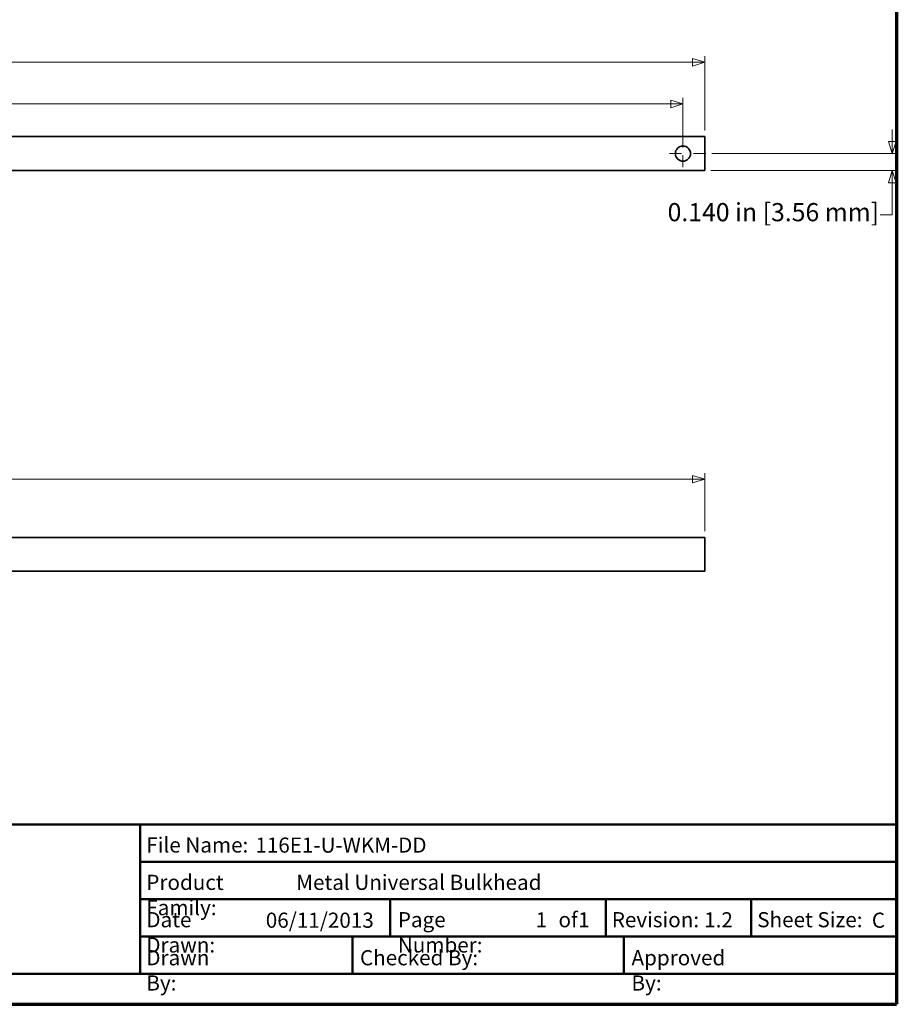
# Model space of a CAD drawing. Units: inches. Extents: x -0.3 to 22, y 0.4 to 16.6.
# Drawn here: x 14.4 to 21.6, y 0.4 to 8.5 of the extents above; entities that cross this region are included whole.
import ezdxf

# ---------------------------------------------------------------- set-up
doc = ezdxf.new("R2010")
doc.units = ezdxf.units.IN
doc.header["$MEASUREMENT"] = 0
doc.linetypes.add('CHAIN', pattern=[0.7087, 0.4724, -0.0591, 0.1181, -0.0591])
for name, color, linetype, lineweight in [('Border (ANSI)', 7, 'Continuous', 70), ('Dimensions(AVP)', 7, 'Continuous', 18), ('Sketch Geometry(AVP)', 7, 'Continuous', 9), ('Symbols(AVP)', 7, 'Continuous', 9), ('Visible Edges(AVP)', 7, 'Continuous', 35)]:
    doc.layers.add(name, color=color, linetype=linetype, lineweight=lineweight)
doc.layers.add('Center Mark(AVP)', color=1, linetype='Continuous', lineweight=9, true_color=0xff0000)
doc.styles.add('DEFAULT-AVP', font='arial.ttf')
doc.styles.add('DEFAULT-AVP_Large', font='arial.ttf')
doc.styles.add('Text Style117', font='arialbd.ttf')
doc.dimstyles.new('AVP Standard-AVP', dxfattribs={"dimtxt": 0.15, "dimasz": 0.1, "dimexe": 0.05, "dimexo": 0.05, "dimgap": 0.04, "dimtad": 0, "dimtoh": 1, "dimdec": 3, "dimrnd": 1e-08, "dimzin": 0, "dimdsep": 46, "dimtxsty": 'DEFAULT-AVP_Large', "dimblk": 'Filled-1', "dimcen": 0.09, "dimdle": 0.12, "dimclrd": 7, "dimclre": 7, "dimclrt": 7, "dimadec": 0, "dimazin": 0, "dimtfac": 1, "dimtdec": 3, "dimtofl": 0, "dimtmove": 0, "dimatfit": 3, "dimfxl": 0, "dimtolj": 1, "dimtzin": 0, "dimlwd": 15, "dimlwe": 15, "dimarcsym": 0})
doc.dimstyles.new('AVP Standard-AVP-10', dxfattribs={"dimtxt": 0.15, "dimasz": 0.1, "dimexe": 0.05, "dimexo": 0.05, "dimgap": 0.04, "dimtad": 0, "dimtih": 1, "dimtoh": 1, "dimdec": 3, "dimrnd": 1e-08, "dimzin": 0, "dimdsep": 46, "dimtxsty": 'DEFAULT-AVP_Large', "dimblk": 'Filled-1', "dimcen": 0.09, "dimdle": 0.12, "dimclrd": 7, "dimclre": 7, "dimclrt": 7, "dimadec": 0, "dimazin": 0, "dimtfac": 1, "dimtdec": 3, "dimtofl": 0, "dimtmove": 0, "dimatfit": 3, "dimfxl": 0, "dimtolj": 1, "dimtzin": 0, "dimlwd": 15, "dimlwe": 15, "dimarcsym": 0})

# ---------------------------------------------------------------- blocks, each defined once
blk = doc.blocks.new('Borders Website Border')
at = {"layer": 'Border (ANSI)'}
for p in [(21.62, 16.62), (0.38, 0.38)]:
    blk.add_line(p, (21.62, 0.38), dxfattribs=at)
blk = doc.blocks.new('Title Blocks DD-Template')
at = {"layer": 'Sketch Geometry(AVP)', "lineweight": 50}
for p, q in [((5.5774, 5.9509), (21.8174, 5.9509)), ((15.5774, 4.7176), (15.5774, 5.9509)), ((21.8174, 5.9509), (21.8174, 4.4676)), ((15.5774, 5.6425), (21.8174, 5.6425)), ((15.5774, 5.3342), (21.8174, 5.3342)), ((17.6399, 5.0259), (17.6399, 5.3342)), ((19.4174, 5.3342), (19.4174, 5.0259)), ((20.6174, 5.0259), (20.6174, 5.3342)), ((15.5774, 5.0259), (21.8174, 5.0259)), ((17.3274, 5.0259), (17.3274, 4.7176)), ((19.5674, 4.7176), (19.5674, 5.0259)), ((5.5774, 4.7176), (21.8174, 4.7176)), ((21.8174, 4.4676), (5.5774, 4.4676))]:
    blk.add_line(p, q, dxfattribs=at)
at = {"layer": 'Symbols(AVP)', "color": 7, "char_height": 0.125, "attachment_point": 1, "style": 'DEFAULT-AVP'}
for s, insert, width in [('File Name:', (15.6274, 5.8442), 0.875), ('Product Family:', (15.6274, 5.5359), 1.212938), ('Date Drawn:', (15.6274, 5.2279), 0.97037), ('Page Number:', (17.7024, 5.2279), 1.125762), ('of', (19.0274, 5.2279), 3.849725), ('Revision:', (19.4674, 5.2279), 0.75), ('Sheet Size:', (20.6674, 5.2279), 0.9), ('Drawn By:', (15.6274, 4.9143), 0.80545), ('Checked By:', (17.3899, 4.9143), 0.990091), ('Approved By:', (19.6299, 4.9143), 1.05)]:
    blk.add_mtext(s, dxfattribs=dict(at, insert=insert, width=width))
at = {"layer": 'Symbols(AVP)', "color": 7}
for tag, p, height, style in [('PART_NUMBER_001', (16.5269, 5.7182), 0.125, 'DEFAULT-AVP'), ('TITLE_001', (9.5485, 5.5109), 0.23, 'Text Style117'), ('CATEGORY_001', (16.864, 5.4109), 0.125, 'DEFAULT-AVP'), ('TITLE_002', (10.174, 5.1276), 0.23, 'Text Style117'), ('CREATION_DATE_001', (16.6129, 5.0986), 0.125, 'DEFAULT-AVP'), ('Sheet_Number_001', (18.8394, 5.1019), 0.125, 'DEFAULT-AVP'), ('Number_of_sheets_001', (19.1894, 5.1019), 0.125, 'DEFAULT-AVP'), ('REVISION_NUMBER_001', (20.2294, 5.1019), 0.125, 'DEFAULT-AVP'), ('Sheet_Size_001', (21.6125, 5.0986), 0.125, 'DEFAULT-AVP')]:
    blk.add_attdef(tag, p, '', height=height, dxfattribs=dict(at, style=style))
blk = doc.blocks.new('Filled-1')
at = {"color": 0}
for p, q in [((0, 0), (-1, 0.3125)), ((-1, 0.3125), (-1, -0.3125)), ((-1, 0), (0, 0)), ((-1, -0.3125), (0, 0))]:
    blk.add_line(p, q, dxfattribs=at)
at = {"color": 0, "flags": 128}
blk.add_lwpolyline([(-1, -0.3125), (0, 0), (-1, 0.3125), (-1, -0.3125)], dxfattribs=at)
at = {"color": 0}
blk.add_solid([(-1, -0.3125), (0, 0), (-1, 0.3125), (-1, -0.3125)], dxfattribs=at)
blk = doc.blocks.new('*D15')
at = {"layer": 'Defpoints', "color": 0, "linetype": 'Continuous'}
for p in [(20.0369, 4.7109), (2.5369, 4.2309), (20.0369, 4.2309)]:
    blk.add_point(p, dxfattribs=at)
at = {"layer": 'Dimensions(AVP)', "color": 7, "linetype": 'Continuous', "lineweight": 15}
for p, q in [((2.5369, 4.2809), (2.5369, 4.7609)), ((2.6369, 4.7109), (10.2226, 4.7109)), ((19.9369, 4.7109), (12.3513, 4.7109)), ((20.0369, 4.2809), (20.0369, 4.7609))]:
    blk.add_line(p, q, dxfattribs=at)
at = {"layer": 'Dimensions(AVP)', "color": 7, "linetype": 'Continuous', "lineweight": 15, "xscale": 0.1000000014901161, "yscale": 0.1000000014901161, "zscale": 0.1000000014901161, "rotation": 180}
blk.add_blockref('Filled-1', (2.5369, 4.7109), dxfattribs=at)
at = {"layer": 'Dimensions(AVP)', "color": 7, "linetype": 'Continuous', "lineweight": 15, "xscale": 0.1000000014901161, "yscale": 0.1000000014901161, "zscale": 0.1000000014901161}
blk.add_blockref('Filled-1', (20.0369, 4.7109), dxfattribs=at)
at = {"layer": 'Dimensions(AVP)', "color": 7, "linetype": 'Continuous', "lineweight": 18, "insert": (10.2626, 4.8071), "char_height": 0.15, "attachment_point": 1, "style": 'DEFAULT-AVP_Large'}
blk.add_mtext('\\A1;17.500 in [444.50 mm]', dxfattribs=at)
blk = doc.blocks.new('*D17')
at = {"layer": 'Defpoints', "color": 0, "linetype": 'Continuous'}
for p in [(20.0369, 8.1488), (2.5369, 7.5358), (20.0369, 7.5358)]:
    blk.add_point(p, dxfattribs=at)
at = {"layer": 'Dimensions(AVP)', "color": 7, "linetype": 'Continuous', "lineweight": 15}
for p, q in [((2.5369, 7.5858), (2.5369, 8.1988)), ((2.6369, 8.1488), (10.2226, 8.1488)), ((19.9369, 8.1488), (12.3513, 8.1488)), ((20.0369, 7.5858), (20.0369, 8.1988))]:
    blk.add_line(p, q, dxfattribs=at)
at = {"layer": 'Dimensions(AVP)', "color": 7, "linetype": 'Continuous', "lineweight": 15, "xscale": 0.1000000014901161, "yscale": 0.1000000014901161, "zscale": 0.1000000014901161, "rotation": 180}
blk.add_blockref('Filled-1', (2.5369, 8.1488), dxfattribs=at)
at = {"layer": 'Dimensions(AVP)', "color": 7, "linetype": 'Continuous', "lineweight": 15, "xscale": 0.1000000014901161, "yscale": 0.1000000014901161, "zscale": 0.1000000014901161}
blk.add_blockref('Filled-1', (20.0369, 8.1488), dxfattribs=at)
at = {"layer": 'Dimensions(AVP)', "color": 7, "linetype": 'Continuous', "lineweight": 18, "insert": (10.2626, 8.2449), "char_height": 0.15, "attachment_point": 1, "style": 'DEFAULT-AVP_Large'}
blk.add_mtext('\\A1;17.500 in [444.50 mm]', dxfattribs=at)
blk = doc.blocks.new('*D18')
at = {"layer": 'Defpoints', "color": 0, "linetype": 'Continuous'}
for p in [(19.8569, 7.8052), (2.7169, 7.5835), (19.8569, 7.3958)]:
    blk.add_point(p, dxfattribs=at)
at = {"layer": 'Dimensions(AVP)', "color": 7, "linetype": 'Continuous', "lineweight": 15}
for p, q in [((2.7169, 7.6335), (2.7169, 7.8552)), ((2.8169, 7.8052), (10.2226, 7.8052)), ((19.7569, 7.8052), (12.3513, 7.8052)), ((19.8569, 7.4458), (19.8569, 7.8552))]:
    blk.add_line(p, q, dxfattribs=at)
at = {"layer": 'Dimensions(AVP)', "color": 7, "linetype": 'Continuous', "lineweight": 15, "xscale": 0.1000000014901161, "yscale": 0.1000000014901161, "zscale": 0.1000000014901161, "rotation": 180}
blk.add_blockref('Filled-1', (2.7169, 7.8052), dxfattribs=at)
at = {"layer": 'Dimensions(AVP)', "color": 7, "linetype": 'Continuous', "lineweight": 15, "xscale": 0.1000000014901161, "yscale": 0.1000000014901161, "zscale": 0.1000000014901161}
blk.add_blockref('Filled-1', (19.8569, 7.8052), dxfattribs=at)
at = {"layer": 'Dimensions(AVP)', "color": 7, "linetype": 'Continuous', "lineweight": 18, "insert": (10.2626, 7.9014), "char_height": 0.15, "attachment_point": 1, "style": 'DEFAULT-AVP_Large'}
blk.add_mtext('\\A1;17.140 in [435.36 mm]', dxfattribs=at)
blk = doc.blocks.new('*D21')
at = {"layer": 'Defpoints', "color": 0, "linetype": 'Continuous'}
for p in [(20.0446, 7.3958), (20.0369, 7.2558), (21.5836, 7.2558)]:
    blk.add_point(p, dxfattribs=at)
at = {"layer": 'Dimensions(AVP)', "color": 7, "linetype": 'Continuous', "lineweight": 15}
for p, q in [((21.5836, 7.4958), (21.5836, 7.5958)), ((20.0946, 7.3958), (21.6336, 7.3958)), ((20.0869, 7.2558), (21.6336, 7.2558)), ((21.5836, 7.1558), (21.5836, 6.8917)), ((21.5836, 6.8917), (21.4836, 6.8917))]:
    blk.add_line(p, q, dxfattribs=at)
at = {"layer": 'Dimensions(AVP)', "color": 7, "linetype": 'Continuous', "lineweight": 15, "xscale": 0.1000000014901161, "yscale": 0.1000000014901161, "zscale": 0.1000000014901161}
for p, rotation in [((21.5836, 7.3958), 270), ((21.5836, 7.2558), 90)]:
    blk.add_blockref('Filled-1', p, dxfattribs=dict(at, rotation=rotation))
at = {"layer": 'Dimensions(AVP)', "color": 7, "linetype": 'Continuous', "lineweight": 18, "insert": (19.7304, 6.9878), "char_height": 0.15, "attachment_point": 1, "style": 'DEFAULT-AVP_Large'}
blk.add_mtext('\\A1;0.140 in [3.56 mm]', dxfattribs=at)

msp = doc.modelspace()

# ---------------------------------------------------------------- linework, layer by layer
at = {"layer": 'Center Mark(AVP)', "linetype": 'CHAIN', "ltscale": 0.208441}
for p, q in [((19.85693, 7.58354), (19.85693, 7.20814)), ((20.04462, 7.39584), (19.66923, 7.39584))]:
    msp.add_line(p, q, dxfattribs=at)
at = {"layer": 'Visible Edges(AVP)'}
for p, q in [((2.53693, 7.53584), (20.03693, 7.53584)), ((20.03693, 7.53584), (20.03693, 7.25584)), ((20.03693, 7.25584), (2.53693, 7.25584)), ((2.53693, 4.23092), (20.03693, 4.23092)), ((20.03693, 4.23092), (20.03693, 3.95092)), ((20.03693, 3.95092), (2.53693, 3.95092))]:
    msp.add_line(p, q, dxfattribs=at)
msp.add_circle((19.85693, 7.39584), 0.0625, dxfattribs=at)

# ---------------------------------------------------------------- block references
msp.add_blockref('Borders Website Border', (0, 0))
ref = msp.add_blockref('Title Blocks DD-Template', (-0.19741, -4.08761))
ref.add_attrib('PART_NUMBER_001', '116E1-U-WKM-DD', (16.32947, 1.63056), dxfattribs={"layer": 'Symbols(AVP)', "color": 7, "height": 0.125, "style": 'DEFAULT-AVP'})
ref.add_attrib('CATEGORY_001', 'Metal Universal Bulkhead', (16.66658, 1.32328), dxfattribs={"layer": 'Symbols(AVP)', "color": 7, "height": 0.125, "style": 'DEFAULT-AVP'})
ref.add_attrib('REVISION_NUMBER_001', '1.2', (20.03197, 1.01428), dxfattribs={"layer": 'Symbols(AVP)', "color": 7, "height": 0.125, "style": 'DEFAULT-AVP'})
ref.add_attrib('Number_of_sheets_001', '1', (18.99203, 1.01428), dxfattribs={"layer": 'Symbols(AVP)', "color": 7, "height": 0.125, "style": 'DEFAULT-AVP'})
ref.add_attrib('Sheet_Number_001', '1', (18.64197, 1.01428), dxfattribs={"layer": 'Symbols(AVP)', "color": 7, "height": 0.125, "style": 'DEFAULT-AVP'})
ref.add_attrib('Sheet_Size_001', 'C', (21.41511, 1.01104), dxfattribs={"layer": 'Symbols(AVP)', "color": 7, "height": 0.125, "style": 'DEFAULT-AVP'})
ref.add_attrib('CREATION_DATE_001', '06/11/2013', (16.4155, 1.01104), dxfattribs={"layer": 'Symbols(AVP)', "color": 7, "height": 0.125, "style": 'DEFAULT-AVP'})

# ---------------------------------------------------------------- dimensions: what is measured, and where the dimension line sits
at = {"layer": 'Dimensions(AVP)', "color": 7, "linetype": 'Continuous', "lineweight": 18}
for base, p1, p2, angle, text, dimstyle, override, picture, middle in [((20.03693, 8.14876), (2.53693, 7.53584), (20.03693, 7.53584), 180, '<> in [444.50 mm]', 'AVP Standard-AVP', {"dimtoh": 0, "dimdec": 3, "dimpost": '', "dimtp": 0, "dimtm": 0, "dimtdec": 3, "dimatfit": 1}, '*D17', (11.28693, 8.14876)), ((19.85693, 7.80524), (2.71693, 7.58354), (19.85693, 7.39584), 180, '<> in [435.36 mm]', 'AVP Standard-AVP', {"dimtoh": 0, "dimdec": 3, "dimpost": '', "dimtp": 0, "dimtm": 0, "dimtdec": 3, "dimatfit": 1}, '*D18', (11.28693, 7.80524)), ((21.58363, 7.25584), (20.04462, 7.39584), (20.03693, 7.25584), 90, '<> in [3.56 mm]', 'AVP Standard-AVP-10', {"dimdec": 3, "dimpost": '', "dimtp": 0, "dimtm": 0, "dimtdec": 3, "dimatfit": 1}, '*D21', (20.58701, 6.8917)), ((20.03693, 4.71092), (2.53693, 4.23092), (20.03693, 4.23092), 180, '<> in [444.50 mm]', 'AVP Standard-AVP', {"dimtoh": 0, "dimdec": 3, "dimpost": '', "dimtp": 0, "dimtm": 0, "dimtdec": 3, "dimatfit": 1}, '*D15', (11.28693, 4.71092))]:
    dim = msp.add_linear_dim(base=base, p1=p1, p2=p2, angle=angle, text=text, dimstyle=dimstyle, override=override, dxfattribs=at)
    dim.commit()
    dim.dimension.update_dxf_attribs({"geometry": picture, "text_midpoint": middle, "dimtype": 160})

doc.saveas('drawing.dxf')
